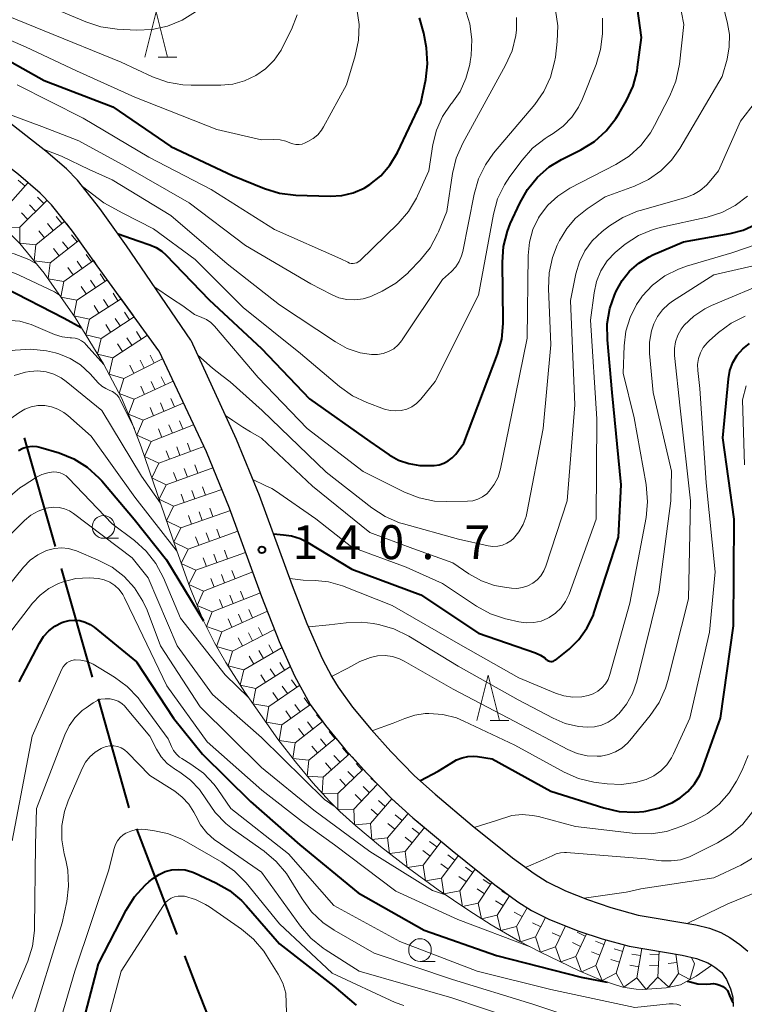
# Model space of a CAD drawing. Units: metres. Extents: x -72000 to -70000, y 25500 to 27001.
# Drawn here: x -71492 to -71412, y 26319 to 26428 of the extents above; entities that cross this region are included whole.
import ezdxf

# ---------------------------------------------------------------- set-up
doc = ezdxf.new("R2010")
doc.units = ezdxf.units.M
for name, color, linetype, lineweight in [('110600_大字・町・丁目界', 7, 'Continuous', 40), ('210100_道路縁(街区線)', 7, 'Continuous', 30), ('633100_広葉樹林', 7, 'Continuous', 13), ('633200_針葉樹林', 7, 'Continuous', 13), ('710100_等高線(計曲線)', 7, 'Continuous', 40), ('710200_等高線(主曲線)', 7, 'Continuous', 13), ('721111_岩がけ(上)', 7, 'Continuous', 13), ('721112_岩がけ(下)', 7, 'Continuous', 13), ('721199_岩がけ(作図)', 7, 'Continuous', 13), ('731200_図化機測定による標高点', 7, 'Continuous', 40)]:
    doc.layers.add(name, color=color, linetype=linetype, lineweight=lineweight)
doc.styles.add('Style-WORKING', font='MS Gothic.ttf')

msp = doc.modelspace()

# ---------------------------------------------------------------- linework, layer by layer
at = {"layer": '110600_大字・町・丁目界', "linetype": 'Continuous', "lineweight": 40}
for p, q in [((-71491.21, 26381.99), (-71487.81, 26369.96)), ((-71487.13, 26367.55), (-71483.72, 26355.53)), ((-71483.04, 26353.12), (-71479.64, 26341.09)), ((-71478.79, 26338.74), (-71474.36, 26327.05))]:
    msp.add_line(p, q, dxfattribs=at)
at = {"layer": '110600_大字・町・丁目界', "linetype": 'Continuous', "lineweight": 40, "flags": 128}
msp.add_lwpolyline([(-71473.48, 26324.72), (-71472.05, 26320.95), (-71468.94, 26313.07)], dxfattribs=at)
at = {"layer": '210100_道路縁(街区線)', "linetype": 'Continuous', "lineweight": 30, "flags": 128}
for points in [[(-71472.81, 26392.78), (-71479.91, 26403.2), (-71482.84, 26407.33), (-71485.33, 26410.47), (-71486.55, 26411.71), (-71488.81, 26413.69), (-71496.87, 26419.93), (-71504.86, 26426.54), (-71508.47, 26429.32), (-71510.1, 26430.38), (-71512.67, 26431.83), (-71522.94, 26437)], [(-71476.35, 26391.61), (-71483.14, 26401), (-71485.86, 26404.83), (-71488.18, 26407.75), (-71489.45, 26409.05), (-71491.83, 26411.11), (-71499.33, 26416.9), (-71507.12, 26423.34), (-71510.63, 26426.05), (-71512.32, 26427.15), (-71513.48, 26427.79), (-71515, 26428.64), (-71521.92, 26432.12)], [(-71472.81, 26392.78), (-71467.8, 26381.85), (-71465.25, 26375.64), (-71461.61, 26365.67), (-71459.98, 26361.47), (-71458.27, 26357.59), (-71457.22, 26355.57), (-71456.51, 26354.4), (-71454.93, 26352.22), (-71452.88, 26349.75), (-71450.68, 26347.31), (-71448.08, 26344.62), (-71445.81, 26342.58), (-71441.69, 26339.13), (-71437.24, 26335.56), (-71434.84, 26333.81), (-71433.42, 26332.9), (-71431.4, 26331.89), (-71428.95, 26330.92), (-71426.38, 26330.05), (-71423.35, 26329.21), (-71417, 26328.13), (-71415.47, 26327.76), (-71414.21, 26327.3), (-71413.22, 26326.74), (-71412.12, 26325.98), (-71411.25, 26325.21)], [(-71476.35, 26391.61), (-71471.09, 26380.46), (-71468.55, 26374.26), (-71464.97, 26364.45), (-71463.03, 26359.47), (-71461.33, 26355.66), (-71459.6, 26352.5), (-71457.91, 26350.17), (-71455.73, 26347.54), (-71453.38, 26344.94), (-71450.61, 26342.09), (-71448.25, 26339.96), (-71443.93, 26336.34), (-71439.21, 26332.55), (-71436.65, 26330.69), (-71435.15, 26329.72), (-71433.16, 26328.71), (-71429.9, 26327.42), (-71427.35, 26326.58), (-71424.34, 26325.77), (-71418.51, 26324.78), (-71416.92, 26324.41), (-71415.67, 26323.95), (-71415.21, 26323.67), (-71414.87, 26323.46), (-71414.11, 26322.85), (-71413.6, 26322.08), (-71413.17, 26321.06), (-71412.91, 26320.14), (-71412.87, 26319.1)]]:
    msp.add_lwpolyline(points, dxfattribs=at)
at = {"layer": '633100_広葉樹林', "linetype": 'Continuous', "lineweight": 13}
for p, q in [((-71482.45, 26370.88), (-71480.78, 26370.88)), ((-71447.47, 26324.1), (-71445.8, 26324.1))]:
    msp.add_line(p, q, dxfattribs=at)
for centre in [(-71482.45, 26372.13), (-71447.47, 26325.35)]:
    msp.add_circle(centre, 1.25, dxfattribs=at)
at = {"layer": '633200_針葉樹林', "linetype": 'Continuous', "lineweight": 13}
for p, q in [((-71476.42, 26424.09), (-71474.34, 26424.09)), ((-71439.73, 26350.74), (-71437.65, 26350.74))]:
    msp.add_line(p, q, dxfattribs=at)
at = {"layer": '633200_針葉樹林', "linetype": 'Continuous', "lineweight": 13, "flags": 128}
for points in [[(-71477.88, 26424.09), (-71476.63, 26429.09), (-71475.38, 26424.09)], [(-71441.19, 26350.74), (-71439.94, 26355.74), (-71438.69, 26350.74)]]:
    msp.add_lwpolyline(points, dxfattribs=at)
at = {"layer": '710100_等高線(計曲線)', "linetype": 'Continuous', "lineweight": 40, "flags": 128}
for points, elevation in [([(-71480.82, 26404.53), (-71478.62, 26403.76), (-71477.32, 26403.33), (-71476.64, 26403.04), (-71476.01, 26402.64), (-71475.56, 26402.23), (-71470.77, 26397.23), (-71465, 26391.85), (-71459.69, 26386.31), (-71453, 26381.56), (-71450.89, 26380.12), (-71449.83, 26379.53), (-71448.69, 26379.13), (-71447.49, 26378.93), (-71446.71, 26378.91), (-71445.92, 26378.94), (-71445.37, 26379.01), (-71444.85, 26379.17), (-71444.36, 26379.43), (-71443.92, 26379.76), (-71443.52, 26380.19), (-71442.62, 26381.38), (-71438.91, 26391.23), (-71438.44, 26392.91), (-71438.27, 26394.64), (-71438.27, 26394.89), (-71438.36, 26401.39), (-71438.24, 26403.13), (-71437.81, 26404.82), (-71437.49, 26405.63), (-71436.45, 26407.92), (-71435.6, 26409.45), (-71434.5, 26410.8), (-71433.18, 26411.94), (-71431.83, 26412.76), (-71429.69, 26413.84), (-71428.2, 26414.75), (-71426.9, 26415.91), (-71425.82, 26417.28), (-71425.5, 26417.8), (-71424.66, 26419.27), (-71423.93, 26420.85), (-71423.48, 26422.54), (-71423.42, 26422.98), (-71423, 26426.23), (-71423.72, 26431.64)], 130), ([(-71496.39, 26425.61), (-71489, 26421.51), (-71481.41, 26418.59), (-71475, 26414.21), (-71468.2, 26411), (-71464.67, 26409.56), (-71463.01, 26409.04), (-71461.19, 26408.82), (-71457.41, 26408.71), (-71456.11, 26408.78), (-71454.84, 26409.08), (-71453.65, 26409.6), (-71453, 26409.99), (-71451.8, 26410.96), (-71450.79, 26412.12), (-71449.97, 26413.52), (-71447.37, 26419), (-71446.83, 26421.62), (-71446.63, 26423.35), (-71446.74, 26425.09), (-71446.81, 26425.51), (-71447.05, 26426.73), (-71447.53, 26428.41)], 120), ([(-71432.6, 26357.35), (-71432.48, 26357.43), (-71432.45, 26357.45), (-71431, 26358.63), (-71429.91, 26359.69), (-71429.02, 26360.93), (-71428.35, 26362.3), (-71428.21, 26362.72), (-71425.54, 26371), (-71425.23, 26376.77), (-71426.22, 26387), (-71426.76, 26392.83), (-71426.77, 26394.57), (-71426.48, 26396.29), (-71425.98, 26397.74), (-71425.78, 26398.19), (-71425.14, 26399.37), (-71424.3, 26400.42), (-71423.3, 26401.31), (-71422.16, 26402.01), (-71421.75, 26402.2), (-71418.34, 26403.66), (-71413.21, 26404.56), (-71411.76, 26404.95), (-71410.4, 26405.58)], 140), ([(-71539, 26344.25), (-71534.72, 26347), (-71529, 26354.39), (-71522.59, 26361.4), (-71516.44, 26373), (-71509.58, 26383), (-71501, 26394.27), (-71496.59, 26398.39), (-71496.28, 26398.64), (-71495.93, 26398.82), (-71495.56, 26398.94), (-71495.17, 26399), (-71495.05, 26399), (-71494.41, 26398.94), (-71493.79, 26398.78), (-71493.38, 26398.6), (-71486.78, 26395.22), (-71484.91, 26394.18)], 140), ([(-71447.43, 26344.1), (-71445.48, 26345.13), (-71444.01, 26346.02), (-71443.44, 26346.37), (-71442.82, 26346.62), (-71442.17, 26346.76), (-71441.51, 26346.79), (-71441.11, 26346.75), (-71439.5, 26346.5), (-71433, 26342.93), (-71427.17, 26341.06), (-71425.47, 26340.68), (-71423.73, 26340.59), (-71422.74, 26340.68), (-71422.52, 26340.71), (-71420.99, 26341.06), (-71419.55, 26341.67), (-71418.73, 26342.17), (-71417.86, 26342.87), (-71417.13, 26343.71), (-71416.56, 26344.67), (-71416.3, 26345.3), (-71414.25, 26351), (-71412.81, 26361.19), (-71412.75, 26373), (-71414.02, 26381.98), (-71413.39, 26388.49), (-71413.22, 26389.42), (-71412.89, 26390.3), (-71412.41, 26391.12), (-71411.8, 26391.84), (-71411.07, 26392.43)], 150), ([(-71491.84, 26380.59), (-71491.37, 26380.83), (-71490.87, 26380.99), (-71490.35, 26381.05), (-71489.83, 26381.02), (-71489.37, 26380.92), (-71487.35, 26380.31), (-71485.73, 26379.65), (-71484.25, 26378.73), (-71482.96, 26377.56), (-71482.65, 26377.22), (-71479.06, 26373), (-71475.49, 26368.51), (-71471.39, 26361.76)], 150), ([(-71463.65, 26371.38), (-71462.55, 26371.26), (-71461.67, 26371.16), (-71460.73, 26370.85), (-71460.06, 26370.51), (-71455, 26367.48), (-71447.39, 26364.61), (-71441, 26360.38), (-71434.7, 26358.2), (-71434.17, 26357.96), (-71433.69, 26357.64), (-71433.52, 26357.48), (-71433.4, 26357.4), (-71433.28, 26357.33), (-71433.15, 26357.29), (-71433.01, 26357.27), (-71432.87, 26357.27), (-71432.73, 26357.3), (-71432.6, 26357.35)], 140), ([(-71491.78, 26355), (-71489.54, 26359.29), (-71489.08, 26360.01), (-71488.5, 26360.64), (-71487.82, 26361.16), (-71487.06, 26361.55), (-71486.82, 26361.64), (-71486.24, 26361.79), (-71485.65, 26361.84), (-71485.05, 26361.78), (-71484.47, 26361.62), (-71483.93, 26361.36), (-71483.5, 26361.06), (-71478.79, 26357.2), (-71474.71, 26351), (-71471.52, 26347), (-71466.21, 26341.79), (-71460.77, 26337), (-71454.31, 26331.69), (-71447, 26327.56), (-71439, 26324.73), (-71429.66, 26322.34), (-71426.8, 26321.81)], 160), ([(-71485.84, 26313), (-71483, 26323.84), (-71479.95, 26329.76), (-71479.02, 26331.23), (-71477.84, 26332.52), (-71477.4, 26332.91), (-71476.92, 26333.3), (-71476.31, 26333.72), (-71475.62, 26334.03), (-71474.9, 26334.21), (-71474.15, 26334.27), (-71473.41, 26334.2), (-71472.69, 26333.99), (-71472.41, 26333.88), (-71470.05, 26332.79), (-71468.54, 26331.93), (-71467.2, 26330.81), (-71466.7, 26330.28), (-71463, 26326.04), (-71457, 26321.34), (-71454.54, 26319.25)], 170), ([(-71417.95, 26321.92), (-71417.76, 26321.87), (-71417.63, 26321.83), (-71416.76, 26321.63), (-71415.86, 26321.58), (-71415.38, 26321.62), (-71415.02, 26321.64), (-71414.66, 26321.59), (-71414.32, 26321.48), (-71414, 26321.32), (-71413.71, 26321.1), (-71413.5, 26320.87), (-71413.25, 26320.34), (-71412.91, 26319.5)], 160)]:
    msp.add_lwpolyline(points, dxfattribs=dict(at, elevation=elevation))
at = {"layer": '710200_等高線(主曲線)', "linetype": 'Continuous', "lineweight": 13, "flags": 128}
for points, elevation in [([(-71432.3, 26403.27), (-71432.04, 26403.8), (-71431.26, 26405.11), (-71430.27, 26406.27), (-71429, 26407.29), (-71427, 26408.62), (-71423.76, 26409.81), (-71422.23, 26410.53), (-71420.86, 26411.5), (-71419.67, 26412.69), (-71418.77, 26413.97), (-71414.08, 26421.92), (-71413.54, 26423.86), (-71413.29, 26425.2), (-71413.28, 26426.56), (-71413.47, 26427.78), (-71415.17, 26434.83)], 134), ([(-71438.56, 26378.57), (-71437.34, 26384.66), (-71435.61, 26393), (-71435.52, 26402.16), (-71435.38, 26403.6), (-71434.99, 26405), (-71434.36, 26406.31), (-71434.25, 26406.5), (-71433.34, 26407.69), (-71432.24, 26408.71), (-71430.92, 26409.57), (-71425.83, 26412.2), (-71424.36, 26413.14), (-71423.07, 26414.31), (-71422.01, 26415.69), (-71421.54, 26416.51), (-71419.85, 26419.81), (-71419.19, 26421.42), (-71418.82, 26423.13), (-71418.8, 26423.31), (-71418.33, 26427.67), (-71419.34, 26433.04)], 132), ([(-71491, 26430.78), (-71484.4, 26427.96), (-71482.75, 26427.42), (-71480.95, 26427.17), (-71478.81, 26427.06), (-71477.07, 26427.13), (-71475.37, 26427.5), (-71473.76, 26428.16), (-71472.28, 26429.09)], 114), ([(-71497.84, 26428.16), (-71491, 26425.19), (-71485.45, 26422.55), (-71479, 26419.66), (-71469.92, 26416.08), (-71465, 26414.93), (-71463.62, 26414.97), (-71462.94, 26414.93), (-71462.29, 26414.78), (-71461.84, 26414.6), (-71461.52, 26414.48), (-71461.18, 26414.42), (-71460.84, 26414.42), (-71460.5, 26414.47), (-71460.16, 26414.6), (-71459.87, 26414.73), (-71459.29, 26415.07), (-71458.78, 26415.5), (-71458.35, 26416.01), (-71458.13, 26416.37), (-71455.61, 26421), (-71454.63, 26424.23), (-71454.27, 26425.94), (-71454.21, 26427.68), (-71454.46, 26429.4)], 118), ([(-71497, 26430.22), (-71489.02, 26426.98), (-71480.48, 26423.52), (-71477.03, 26421.9), (-71475.39, 26421.31), (-71473.68, 26421), (-71472.76, 26420.97), (-71469.48, 26420.98), (-71468.14, 26421.1), (-71466.85, 26421.45), (-71465.63, 26422.03), (-71464.54, 26422.8), (-71463.59, 26423.75), (-71462.83, 26424.86), (-71462.62, 26425.25), (-71461.67, 26427.14), (-71461.04, 26428.77)], 116), ([(-71491.99, 26421), (-71484.69, 26417.31), (-71477.43, 26413), (-71470.56, 26409.44), (-71463.56, 26405), (-71456.22, 26401.78), (-71455.46, 26401.39), (-71455.28, 26401.31), (-71455.07, 26401.27), (-71454.87, 26401.26), (-71454.67, 26401.29), (-71454.47, 26401.35), (-71454.29, 26401.44), (-71454.13, 26401.57), (-71454.1, 26401.59), (-71449.9, 26405.67), (-71448.75, 26406.99), (-71447.86, 26408.49), (-71447.75, 26408.73), (-71446.5, 26411.5), (-71446.04, 26414.42), (-71445.64, 26416.01), (-71444.98, 26417.51), (-71444.07, 26418.87), (-71443.96, 26419), (-71443.05, 26420.29), (-71442.39, 26421.73), (-71441.98, 26423.25), (-71441.93, 26423.58), (-71441.83, 26424.27), (-71441.75, 26426.01), (-71441.96, 26427.74), (-71442.53, 26429.54)], 122), ([(-71489.01, 26413.86), (-71487.09, 26413.13), (-71484.05, 26411.64), (-71481.48, 26410.52), (-71475, 26406.55), (-71468.79, 26401.21), (-71463, 26396.68), (-71456.82, 26392.58), (-71455.51, 26391.87), (-71454.1, 26391.39), (-71452.82, 26391.19), (-71452.18, 26391.19), (-71451.54, 26391.3), (-71450.94, 26391.52), (-71450.38, 26391.84), (-71449.89, 26392.26), (-71449.48, 26392.75), (-71449.43, 26392.82), (-71445, 26399.48), (-71444, 26400.37), (-71443.52, 26400.88), (-71443.14, 26401.47), (-71442.87, 26402.11), (-71442.74, 26402.58), (-71441.5, 26408.93), (-71441.01, 26410.61), (-71440.25, 26412.17), (-71439.34, 26413.45), (-71434.79, 26418.85), (-71433.79, 26420.28), (-71433.05, 26421.86), (-71432.59, 26423.54), (-71432.51, 26424.07), (-71432.3, 26425.79), (-71432.24, 26427.53), (-71432.48, 26429.26)], 126), ([(-71485.17, 26414.83), (-71480, 26411.99), (-71473, 26407.98), (-71466.76, 26403.24), (-71459.53, 26399), (-71457.26, 26397.82), (-71456.43, 26397.47), (-71455.56, 26397.28), (-71454.66, 26397.24), (-71453.76, 26397.35), (-71452.91, 26397.62), (-71452.69, 26397.72), (-71451.66, 26398.2), (-71450.15, 26399.08), (-71448.81, 26400.2), (-71448.66, 26400.36), (-71447.45, 26401.63), (-71446.36, 26402.99), (-71445.53, 26404.52), (-71445.43, 26404.76), (-71444.52, 26407), (-71443.89, 26411.21), (-71443.49, 26412.9), (-71442.75, 26414.58), (-71438.01, 26423.17), (-71437.3, 26424.76), (-71436.88, 26426.45), (-71436.81, 26427.08), (-71436.8, 26427.2), (-71436.79, 26428.45)], 124), ([(-71450.78, 26385), (-71450.16, 26384.95), (-71449.54, 26385), (-71448.94, 26385.16), (-71448.37, 26385.42), (-71447.86, 26385.78), (-71447.39, 26386.25), (-71445.78, 26388.22), (-71441, 26397.77), (-71439.35, 26406.71), (-71438.89, 26408.39), (-71438.14, 26409.96), (-71437.54, 26410.87), (-71436.18, 26412.7), (-71435.02, 26414), (-71433.65, 26415.08), (-71433.31, 26415.3), (-71432.74, 26415.64), (-71431.64, 26416.44), (-71430.7, 26417.42), (-71429.94, 26418.54), (-71429.52, 26419.45), (-71428.01, 26423.25), (-71427.51, 26424.92), (-71427.31, 26426.65), (-71427.31, 26426.88), (-71427.3, 26428.4)], 128), ([(-71495.13, 26418.6), (-71493.61, 26418.04), (-71491.84, 26417.38), (-71489.26, 26416.39), (-71485.17, 26414.83)], 124), ([(-71465, 26381.96), (-71459.36, 26376.63), (-71453, 26371.5), (-71448.26, 26369.74), (-71443.84, 26368.16), (-71442.06, 26366.94), (-71440.69, 26366.18), (-71439.22, 26365.66), (-71438.13, 26365.46), (-71437.37, 26365.36), (-71436.76, 26365.34), (-71436.14, 26365.42), (-71435.56, 26365.61), (-71435.01, 26365.9), (-71434.52, 26366.28), (-71434.11, 26366.74), (-71433.78, 26367.26), (-71433.56, 26367.78), (-71431.19, 26375), (-71430.37, 26385.63), (-71430.84, 26397.16), (-71430.24, 26400.11), (-71429.86, 26401.43), (-71429.25, 26402.66), (-71428.43, 26403.77), (-71427.33, 26404.8), (-71426.53, 26405.42), (-71425.06, 26406.36), (-71423.45, 26407.03), (-71423.14, 26407.13), (-71418.08, 26408.56), (-71417.25, 26408.88), (-71416.49, 26409.33), (-71415.81, 26409.91), (-71415.51, 26410.25), (-71414.5, 26411.5), (-71412.05, 26417), (-71410.4, 26419.13)], 136), ([(-71484.78, 26409.79), (-71482.42, 26407.98), (-71480.3, 26406.82), (-71476.91, 26405.09), (-71472.31, 26401.69), (-71467, 26396.39), (-71460.68, 26391.32), (-71456.36, 26387.65), (-71454.93, 26386.64), (-71453.33, 26385.88), (-71451.38, 26385.17), (-71450.78, 26385)], 128), ([(-71412.63, 26407.66), (-71411.29, 26408.69)], 138), ([(-71465.93, 26377.38), (-71464.59, 26376.73), (-71463.86, 26376.37), (-71463.44, 26376.12), (-71459, 26373.02), (-71455, 26369.89), (-71449, 26367.7), (-71445, 26365.88), (-71441.22, 26363.36), (-71439.69, 26362.52), (-71438.04, 26361.97), (-71437.85, 26361.92), (-71436.53, 26361.63), (-71435.72, 26361.52), (-71434.89, 26361.55), (-71434.09, 26361.73), (-71433.33, 26362.04), (-71433.19, 26362.12), (-71432.49, 26362.59), (-71431.88, 26363.18), (-71431.39, 26363.87), (-71431, 26364.7), (-71427.99, 26373), (-71427.93, 26384.07), (-71428.64, 26395), (-71428.24, 26398), (-71427.96, 26399.26), (-71427.47, 26400.45), (-71426.77, 26401.54), (-71425.9, 26402.49), (-71425.46, 26402.86), (-71424.79, 26403.39), (-71423.33, 26404.34), (-71421.72, 26405.02), (-71420.78, 26405.27), (-71415.73, 26406.38), (-71414.12, 26406.89), (-71412.63, 26407.66)], 138), ([(-71472.03, 26391.14), (-71470.39, 26389.7), (-71469.38, 26388.89), (-71468.44, 26388.18), (-71464.9, 26385), (-71457.83, 26378.17), (-71452.78, 26374.23), (-71451.32, 26373.28), (-71449.72, 26372.6), (-71449.29, 26372.47), (-71443.21, 26370.79), (-71439.93, 26370.05), (-71439.41, 26369.98), (-71438.88, 26370.01), (-71438.37, 26370.12), (-71437.88, 26370.32), (-71437.44, 26370.6), (-71437.13, 26370.87), (-71436.53, 26371.59), (-71436.06, 26372.4), (-71435.73, 26373.29), (-71435.65, 26373.67), (-71433.86, 26383), (-71433, 26392.27), (-71433.28, 26398.48), (-71433.2, 26400.23), (-71432.83, 26401.93), (-71432.3, 26403.27)], 134), ([(-71461.85, 26366.44), (-71460.37, 26366.26), (-71459.06, 26366.21), (-71457.58, 26366.06), (-71456.04, 26365.62), (-71450.54, 26363.46), (-71443, 26359.09), (-71436.53, 26355.46), (-71432.51, 26353.75), (-71431.56, 26353.45), (-71430.58, 26353.31), (-71429.59, 26353.34), (-71428.87, 26353.48), (-71428.32, 26353.67), (-71427.81, 26353.96), (-71427.36, 26354.33), (-71426.98, 26354.77), (-71426.69, 26355.27), (-71426.48, 26355.82), (-71424.29, 26363.71), (-71422.48, 26373.18), (-71422.31, 26374.92), (-71422.46, 26376.82), (-71423.79, 26384.21), (-71425, 26389.14), (-71424.91, 26392.16), (-71424.72, 26393.76), (-71424.26, 26395.3), (-71423.54, 26396.74), (-71422.96, 26397.56), (-71422.91, 26397.63), (-71421.76, 26398.86), (-71420.42, 26399.88), (-71418.92, 26400.65), (-71418.02, 26400.96), (-71413, 26402.44), (-71409.04, 26403.8)], 142), ([(-71539.46, 26357.49), (-71538, 26358.43), (-71537.08, 26358.85), (-71536.23, 26359.2), (-71534.68, 26359.99), (-71533.28, 26361.03), (-71532.09, 26362.31), (-71531.28, 26363.53), (-71527.02, 26371), (-71522.21, 26375.79), (-71513.99, 26387), (-71509, 26392.23), (-71503.39, 26399.57), (-71502.21, 26400.86), (-71500.77, 26401.96), (-71500.55, 26402.1), (-71499.63, 26402.57), (-71498.64, 26402.87), (-71497.62, 26403), (-71496.76, 26402.97), (-71494.03, 26402.68), (-71492.32, 26402.34), (-71490.7, 26401.71), (-71489.85, 26401.23)], 136), ([(-71420.02, 26396.77), (-71419.56, 26397.09), (-71415, 26400), (-71407.74, 26401.66)], 144), ([(-71502.55, 26396.65), (-71501.46, 26397.95), (-71500.17, 26399.04), (-71498.71, 26399.9), (-71497.69, 26400.31), (-71496.35, 26400.64), (-71494.97, 26400.73), (-71493.6, 26400.58), (-71492.27, 26400.19), (-71491.77, 26399.97), (-71487.86, 26398.14), (-71487.3, 26397.75)], 138), ([(-71427.88, 26346.77), (-71427.46, 26346.8), (-71426.65, 26346.96), (-71425.88, 26347.25), (-71425.17, 26347.67), (-71424.55, 26348.21), (-71424.29, 26348.51), (-71422.03, 26351.27), (-71421.05, 26352.71), (-71420.33, 26354.29), (-71420.07, 26355.17), (-71417.81, 26364.19), (-71417.58, 26375), (-71418.73, 26385.27), (-71419.33, 26391.09), (-71419.35, 26391.86), (-71419.23, 26392.61), (-71418.98, 26393.33), (-71418.61, 26393.99), (-71418.27, 26394.44), (-71417.21, 26395.44), (-71415.99, 26396.25), (-71415.24, 26396.62), (-71408.57, 26399.43)], 146), ([(-71476.79, 26398.65), (-71474.82, 26397.33), (-71473.7, 26396.58), (-71472.39, 26395.61), (-71471.57, 26395.3), (-71471.05, 26395.05), (-71470.58, 26394.72), (-71470.19, 26394.33), (-71465.36, 26388.64), (-71459.95, 26383), (-71453.74, 26378.26), (-71449.2, 26375.98), (-71447.58, 26375.34), (-71445.87, 26374.99), (-71444.54, 26374.93), (-71442.22, 26374.97), (-71441.64, 26375.03), (-71441.09, 26375.19), (-71440.57, 26375.45), (-71440.1, 26375.79), (-71439.81, 26376.08), (-71439.26, 26376.82), (-71438.84, 26377.64), (-71438.56, 26378.57)], 132), ([(-71459.76, 26361.08), (-71457.5, 26361.29), (-71455.63, 26361.54), (-71453.9, 26361.6), (-71452.63, 26361.44), (-71452.04, 26361.34), (-71450.37, 26360.87), (-71448.7, 26360.05), (-71443.25, 26356.75), (-71436.63, 26353), (-71432.77, 26350.97), (-71431.41, 26350.39), (-71429.96, 26350.06), (-71429, 26349.99), (-71428.2, 26350.04), (-71427.42, 26350.23), (-71426.69, 26350.55), (-71426.02, 26351), (-71425.6, 26351.38), (-71425.51, 26351.47), (-71424.65, 26352.53), (-71423.98, 26353.73), (-71423.51, 26355.07), (-71421.08, 26364.92), (-71419.75, 26375), (-71419.69, 26378.31), (-71421.7, 26387), (-71422.09, 26391.3), (-71422.09, 26392.56), (-71421.88, 26393.8), (-71421.62, 26394.59), (-71421.22, 26395.41), (-71420.68, 26396.14), (-71420.02, 26396.77)], 144), ([(-71446.48, 26351.52), (-71444.94, 26351.4), (-71443.45, 26351.01), (-71442.64, 26350.67), (-71437, 26348.01), (-71431.54, 26345.03), (-71429.95, 26344.32), (-71428.25, 26343.91), (-71428, 26343.88), (-71426.77, 26343.72), (-71425.2, 26343.66), (-71423.65, 26343.87), (-71422.48, 26344.22), (-71421.63, 26344.62), (-71420.87, 26345.17), (-71420.21, 26345.84), (-71419.68, 26346.61), (-71419.47, 26347.03), (-71417.66, 26351), (-71415.49, 26360.51), (-71414.85, 26367.15), (-71415.83, 26377), (-71416.56, 26387.44), (-71416.78, 26389.42), (-71416.79, 26390.09), (-71416.69, 26390.75), (-71416.48, 26391.38), (-71416.16, 26391.97), (-71415.74, 26392.49), (-71415.52, 26392.71), (-71414.5, 26393.62), (-71413.1, 26394.66), (-71411.55, 26395.45)], 148), ([(-71547, 26333.75), (-71535.63, 26341), (-71525, 26352.19), (-71518.57, 26361.43), (-71514.08, 26371), (-71508.7, 26379), (-71501, 26389.48), (-71498.59, 26392.09), (-71497.34, 26393.22), (-71495.92, 26394.11), (-71494.8, 26394.6), (-71493.79, 26394.87), (-71492.74, 26394.96), (-71491.7, 26394.87), (-71490.69, 26394.6)], 142), ([(-71490.69, 26394.6), (-71490.43, 26394.5), (-71487.85, 26393.42), (-71487, 26393.15), (-71486.12, 26393.03), (-71485.98, 26393.03), (-71485.59, 26392.99), (-71485.22, 26392.88), (-71484.87, 26392.71), (-71484.56, 26392.49), (-71484.35, 26392.28), (-71482.41, 26390.09)], 142), ([(-71494.64, 26390.95), (-71493.41, 26391.43), (-71492.48, 26391.64), (-71492.23, 26391.68), (-71490.49, 26391.8), (-71488.76, 26391.62), (-71487.77, 26391.37), (-71487.39, 26391.26), (-71486.15, 26390.76), (-71485.01, 26390.05), (-71483.93, 26389.07), (-71483.04, 26388.08), (-71482.64, 26387.71), (-71482.18, 26387.42), (-71481.75, 26387.23), (-71481.44, 26387.09), (-71481.16, 26386.9), (-71480.92, 26386.66), (-71480.72, 26386.39), (-71480.65, 26386.25), (-71479.03, 26382.96)], 144), ([(-71492.31, 26388.86), (-71491.06, 26389.25), (-71490.59, 26389.33), (-71489.69, 26389.39), (-71488.8, 26389.28), (-71487.94, 26389.03), (-71487.14, 26388.63), (-71486.57, 26388.22), (-71482.65, 26385), (-71478.24, 26377.76), (-71476.16, 26374.76)], 146), ([(-71411.61, 26379), (-71411.83, 26386.17), (-71411.41, 26387.74)], 152), ([(-71541, 26323.82), (-71537, 26328.18), (-71526.49, 26335), (-71517, 26343.49), (-71512.05, 26351), (-71508.13, 26361.87), (-71503, 26371.83), (-71495, 26382.51), (-71491.82, 26384.76), (-71491.16, 26385.14), (-71490.45, 26385.41), (-71489.7, 26385.54), (-71488.94, 26385.54), (-71488.19, 26385.41), (-71487.48, 26385.16), (-71486.82, 26384.78), (-71486.41, 26384.46), (-71483.82, 26382.17), (-71479, 26375.42), (-71474.43, 26369.57), (-71474.34, 26369.43)], 148), ([(-71468.96, 26384.46), (-71468.17, 26383.9), (-71467.04, 26383.17), (-71466.19, 26382.66), (-71465, 26381.96)], 136), ([(-71504.23, 26355), (-71499.19, 26366.81), (-71494.14, 26373.99), (-71493.02, 26375.33), (-71491.68, 26376.44), (-71491.32, 26376.69), (-71489.84, 26377.62), (-71489.26, 26377.93), (-71488.62, 26378.13), (-71488, 26378.21), (-71487.62, 26378.2), (-71487.25, 26378.12), (-71486.9, 26377.98), (-71486.57, 26377.77), (-71486.31, 26377.54), (-71481.51, 26372.49), (-71479.03, 26370.62), (-71477.73, 26369.46), (-71476.66, 26368.08), (-71475.83, 26366.51), (-71473.95, 26362.05), (-71469, 26355.77), (-71466.4, 26353.24)], 152), ([(-71495, 26369.1), (-71491.19, 26372.83), (-71490.47, 26373.42), (-71489.66, 26373.88), (-71488.78, 26374.19), (-71488.54, 26374.25), (-71487.94, 26374.32), (-71487.34, 26374.28), (-71486.76, 26374.15), (-71486.21, 26373.91), (-71485.75, 26373.62), (-71479.29, 26368.71)], 154), ([(-71495, 26363.12), (-71491.28, 26367.68), (-71490.54, 26368.44), (-71489.69, 26369.06), (-71488.74, 26369.51), (-71488.6, 26369.56), (-71487.86, 26369.76), (-71487.09, 26369.82), (-71486.32, 26369.74), (-71485.58, 26369.53), (-71485.43, 26369.48), (-71483.03, 26368.47), (-71481.51, 26367.68), (-71480.16, 26366.64), (-71479.01, 26365.38), (-71478.09, 26363.94), (-71477.64, 26362.93), (-71476.14, 26359), (-71471.77, 26352.23), (-71465, 26345.53), (-71459.2, 26340.8), (-71453, 26336.23), (-71446.08, 26331.92), (-71444.65, 26331.45)], 156), ([(-71479.29, 26368.71), (-71477.51, 26366.49), (-71474.32, 26359), (-71470.39, 26353.61), (-71465, 26348.86), (-71458.01, 26341.99), (-71456.84, 26341.17)], 154), ([(-71492.59, 26360.7), (-71490.29, 26363.69), (-71489.46, 26364.59), (-71488.5, 26365.33), (-71487.42, 26365.89), (-71487, 26366.04), (-71486.91, 26366.07), (-71485.49, 26366.42), (-71484.02, 26366.51), (-71483, 26366.43), (-71482.36, 26366.28), (-71481.75, 26366.02), (-71481.2, 26365.65), (-71480.72, 26365.2), (-71480.32, 26364.67), (-71480.13, 26364.31), (-71478.54, 26361), (-71475.44, 26354.56), (-71471, 26348.38), (-71464.96, 26343.04), (-71460.46, 26339.54), (-71456.91, 26337), (-71450.14, 26331.86), (-71443.29, 26328.71), (-71435.28, 26325.71)], 158), ([(-71429.31, 26331.09), (-71424.69, 26331.76), (-71423.84, 26331.94), (-71423.08, 26332.1), (-71415, 26333.33), (-71412, 26334.75), (-71410.84, 26335.43), (-71409.81, 26336.31), (-71408.96, 26337.35), (-71408.29, 26338.52), (-71407.97, 26339.34), (-71405.71, 26346.29), (-71404.65, 26357), (-71405.13, 26367)], 156), ([(-71492.56, 26337.44), (-71490.33, 26349), (-71487.06, 26356.4), (-71486.91, 26356.67), (-71486.72, 26356.9), (-71486.49, 26357.1), (-71486.23, 26357.26), (-71485.95, 26357.37), (-71485.65, 26357.43), (-71485.57, 26357.43), (-71484.97, 26357.41), (-71484.39, 26357.29), (-71483.83, 26357.07), (-71483.6, 26356.94), (-71481.23, 26355.51), (-71479.82, 26354.48), (-71478.61, 26353.22), (-71478.35, 26352.87), (-71475.29, 26348.71), (-71474.93, 26347.85), (-71474.71, 26347.42), (-71474.4, 26347.02), (-71474.04, 26346.69), (-71473.79, 26346.52), (-71472.79, 26345.91), (-71471.41, 26344.89), (-71470.23, 26343.65), (-71469.81, 26343.1), (-71468.36, 26341), (-71462.02, 26335.98), (-71457, 26330.29), (-71449.71, 26326.28), (-71441.15, 26323), (-71433.03, 26320.97), (-71423.72, 26319), (-71419.95, 26319.41), (-71419.51, 26319.42), (-71419.08, 26319.36), (-71418.66, 26319.22)], 162), ([(-71457.19, 26355.64), (-71455.44, 26356.53), (-71454.11, 26357.24), (-71452.95, 26357.7), (-71452.15, 26357.88), (-71451.33, 26357.91), (-71450.52, 26357.8), (-71449.74, 26357.55), (-71449.23, 26357.29), (-71443.81, 26354.19), (-71437, 26350.62), (-71431.12, 26347.51), (-71430.09, 26347.08), (-71428.99, 26346.83), (-71427.88, 26346.77)], 146), ([(-71492.94, 26319.06), (-71490.83, 26324.13), (-71490.3, 26325.79), (-71490.07, 26327.51), (-71490.06, 26327.86), (-71489.96, 26337), (-71489.85, 26341), (-71486.74, 26349.13), (-71486.25, 26350.14), (-71485.6, 26351.04), (-71484.79, 26351.82), (-71484.38, 26352.13), (-71483.59, 26352.68), (-71483.18, 26352.91), (-71482.73, 26353.07), (-71482.27, 26353.14)], 164), ([(-71482.27, 26353.14), (-71481.8, 26353.14), (-71481.71, 26353.13), (-71481.26, 26353.03), (-71480.83, 26352.86), (-71480.44, 26352.61), (-71480.1, 26352.3), (-71480.02, 26352.21), (-71477.33, 26349), (-71476.6, 26347.57), (-71476.07, 26346.73), (-71475.41, 26345.99), (-71474.62, 26345.38), (-71474.49, 26345.3), (-71474, 26345), (-71472.84, 26344.14), (-71471.84, 26343.1), (-71471.07, 26341.96), (-71471.06, 26341.94), (-71470.11, 26340.54), (-71468.94, 26339.33), (-71468.19, 26338.74), (-71464.69, 26336.27), (-71463.36, 26335.15), (-71462.24, 26333.81), (-71461.92, 26333.32), (-71460.5, 26331), (-71459.46, 26329.59), (-71458.2, 26328.39), (-71456.97, 26327.55), (-71452.55, 26325), (-71443.88, 26322.11), (-71435, 26319.38), (-71429.02, 26317.39)], 164), ([(-71452.68, 26349.61), (-71450.45, 26350.43), (-71449.15, 26350.94), (-71448.05, 26351.32), (-71446.91, 26351.5), (-71446.48, 26351.52)], 148), ([(-71490.5, 26317), (-71487, 26328.37), (-71486.51, 26330.7), (-71486.3, 26332.43), (-71486.39, 26334.17), (-71486.61, 26335.27), (-71486.8, 26336), (-71487.06, 26337.55), (-71487.05, 26339.13), (-71486.76, 26340.68), (-71486.35, 26341.84), (-71484.8, 26345.42), (-71484.43, 26346.11), (-71483.95, 26346.72), (-71483.37, 26347.23), (-71482.71, 26347.64), (-71482.56, 26347.71), (-71482.16, 26347.85), (-71481.74, 26347.92), (-71481.32, 26347.92), (-71480.9, 26347.84), (-71480.5, 26347.7), (-71480.14, 26347.48), (-71479.8, 26347.19), (-71477.34, 26344.66), (-71474.57, 26342.9), (-71473.74, 26342.26), (-71473.03, 26341.49), (-71472.46, 26340.6), (-71472.26, 26340.18), (-71471.73, 26339.19), (-71471.03, 26338.31), (-71470.19, 26337.55), (-71469.99, 26337.41), (-71465, 26333.97), (-71460.68, 26327.98), (-71459.54, 26326.66), (-71458.19, 26325.56), (-71457.96, 26325.41), (-71454.21, 26323), (-71443.94, 26320.06), (-71436.96, 26317.7)], 166), ([(-71441.39, 26338.94), (-71439, 26339.69), (-71437.33, 26340.21), (-71436.19, 26340.32), (-71435.05, 26340.24), (-71434.39, 26340.1), (-71430.28, 26339), (-71423.68, 26338.25), (-71421.94, 26338.2), (-71420.22, 26338.46), (-71418.53, 26339.03), (-71417.17, 26339.63), (-71415.7, 26340.43), (-71414.39, 26341.48), (-71413.29, 26342.74), (-71412.49, 26344.03), (-71411.87, 26345.24), (-71411.21, 26346.85)], 152), ([(-71435.73, 26334.5), (-71433.87, 26335.31), (-71432.86, 26335.77), (-71432.43, 26335.97), (-71431.96, 26336.1), (-71431.49, 26336.14), (-71431.28, 26336.13), (-71422.55, 26335.45), (-71420.77, 26335.23), (-71419.72, 26335.2), (-71418.69, 26335.34), (-71417.7, 26335.67), (-71417.38, 26335.82), (-71414.6, 26337.2), (-71413.11, 26338.12), (-71411.81, 26339.27), (-71410.72, 26340.64)], 154), ([(-71488.39, 26313.58), (-71485.61, 26323), (-71481.88, 26334.12), (-71481.27, 26336.58), (-71481.12, 26337.02), (-71480.9, 26337.42), (-71480.61, 26337.78), (-71480.27, 26338.08), (-71480, 26338.26), (-71479.44, 26338.51), (-71478.84, 26338.66), (-71478.22, 26338.71), (-71477.86, 26338.68), (-71477, 26338.58), (-71475.36, 26338.24), (-71473.8, 26337.62), (-71473.26, 26337.33), (-71469.39, 26335.07), (-71467.97, 26334.06), (-71466.7, 26332.77), (-71463, 26328.24), (-71457.19, 26322.8), (-71450.21, 26319.54), (-71449.27, 26319.2)], 168), ([(-71417.88, 26328.31), (-71413.45, 26330.45), (-71407.84, 26332.76)], 158), ([(-71482.53, 26315.47), (-71480.49, 26323), (-71475.83, 26330.28), (-71475.58, 26330.59), (-71475.29, 26330.86), (-71474.96, 26331.07), (-71474.59, 26331.22), (-71474.21, 26331.31), (-71473.81, 26331.32), (-71473.49, 26331.29), (-71472.29, 26330.95), (-71471.16, 26330.4), (-71470.73, 26330.12), (-71467.19, 26327.66), (-71465.86, 26326.55), (-71464.73, 26325.21), (-71464.42, 26324.75), (-71463.14, 26322.7), (-71462.63, 26321.68), (-71462.3, 26320.6), (-71462.24, 26318.44)], 172)]:
    msp.add_lwpolyline(points, dxfattribs=dict(at, elevation=elevation))
at = {"layer": '721111_岩がけ(上)', "linetype": 'Continuous', "lineweight": 13, "flags": 128}
msp.add_lwpolyline([(-71415.21, 26323.67), (-71416.96, 26322.46), (-71418.67, 26321.52), (-71420.25, 26321.16), (-71422.89, 26320.97), (-71423.58, 26321.01), (-71425.06, 26321.26), (-71427.45, 26322.02), (-71429.89, 26323.05), (-71434.21, 26325.16), (-71436.42, 26326.29), (-71439.6, 26328.14), (-71442.09, 26329.72), (-71445.46, 26332), (-71448.75, 26334.39), (-71451.84, 26336.78), (-71454.58, 26339.07), (-71456.33, 26340.66), (-71457.48, 26341.81), (-71459.32, 26343.85), (-71461.24, 26346.17), (-71463.17, 26348.67), (-71466.83, 26353.86), (-71468.92, 26357.13), (-71470.19, 26359.33), (-71471.42, 26361.83), (-71472.91, 26365.47), (-71474.36, 26369.49), (-71478.28, 26380.98), (-71479.38, 26383.88), (-71480.47, 26386.4), (-71482.45, 26390.15), (-71485.58, 26395.28), (-71489.01, 26400.2), (-71491.69, 26403.47), (-71492.9, 26404.69)], dxfattribs=at)
at = {"layer": '721112_岩がけ(下)', "linetype": 'Continuous', "lineweight": 13}
for p, q in [((-71480.65, 26397.56), (-71479.18, 26395.53)), ((-71477.72, 26393.5), (-71476.35, 26391.61)), ((-71476.35, 26391.61), (-71475.28, 26389.35)), ((-71474.22, 26387.09), (-71473.15, 26384.83)), ((-71470.08, 26377.99), (-71469.13, 26375.67)), ((-71468.22, 26373.35), (-71467.36, 26371)), ((-71466.5, 26368.65), (-71465.65, 26366.3)), ((-71464.78, 26363.96), (-71463.87, 26361.63)), ((-71462.96, 26359.3), (-71461.94, 26357.02)), ((-71460.84, 26354.77), (-71459.64, 26352.58)), ((-71447.9, 26339.67), (-71445.98, 26338.06)), ((-71426.97, 26326.48), (-71424.56, 26325.83)), ((-71422.1, 26325.39), (-71419.63, 26324.97))]:
    msp.add_line(p, q, dxfattribs=at)
at = {"layer": '721112_岩がけ(下)', "linetype": 'Continuous', "lineweight": 13, "flags": 128}
for points in [[(-71489.83, 26409.38), (-71489.45, 26409.05), (-71488.18, 26407.75), (-71488.07, 26407.61)], [(-71486.51, 26405.65), (-71485.86, 26404.83), (-71485.02, 26403.65)], [(-71483.57, 26401.61), (-71483.14, 26401), (-71482.12, 26399.58)], [(-71472.08, 26382.57), (-71471.09, 26380.46), (-71471.03, 26380.3)], [(-71458.18, 26350.55), (-71457.91, 26350.17), (-71456.61, 26348.61)], [(-71454.98, 26346.71), (-71453.38, 26344.94), (-71453.3, 26344.86)], [(-71451.56, 26343.07), (-71450.61, 26342.09), (-71449.77, 26341.33)], [(-71444.07, 26336.46), (-71443.93, 26336.34), (-71442.12, 26334.89)], [(-71440.17, 26333.32), (-71439.21, 26332.55), (-71438.18, 26331.81)], [(-71436.14, 26330.36), (-71435.15, 26329.72), (-71433.98, 26329.12)], [(-71431.69, 26328.13), (-71429.9, 26327.42), (-71429.35, 26327.24)], [(-71417.18, 26324.47), (-71416.92, 26324.41), (-71415.67, 26323.95), (-71415.21, 26323.67)]]:
    msp.add_lwpolyline(points, dxfattribs=at)
at = {"layer": '721199_岩がけ(作図)', "linetype": 'Continuous', "lineweight": 13, "flags": 128}
for points in [[(-71493.6, 26407), (-71490.77, 26410.2)], [(-71491.12, 26409.81), (-71491.87, 26410.47)], [(-71489.04, 26407.9), (-71489.75, 26408.61)], [(-71491.7, 26405.26), (-71488.68, 26408.27)], [(-71489.93, 26407.02), (-71490.63, 26407.73)], [(-71491.7, 26405.26), (-71493.5, 26405.23), (-71493.6, 26407)], [(-71490.81, 26406.14), (-71491.52, 26406.85)], [(-71487.04, 26405.68), (-71487.67, 26406.46)], [(-71489.94, 26403.31), (-71491.7, 26403.49), (-71491.7, 26405.26)], [(-71489.94, 26403.31), (-71486.73, 26405.94)], [(-71488.01, 26404.89), (-71488.64, 26405.67)], [(-71488.98, 26404.1), (-71489.61, 26404.88)], [(-71485.37, 26403.65), (-71485.99, 26404.44)], [(-71488.34, 26401.35), (-71490.12, 26401.55), (-71489.94, 26403.31)], [(-71488.34, 26401.35), (-71485.14, 26403.82)], [(-71486.36, 26402.88), (-71486.97, 26403.67)], [(-71487.35, 26402.12), (-71487.96, 26402.91)], [(-71483.77, 26401.43), (-71484.35, 26402.25)], [(-71486.84, 26399.28), (-71488.58, 26399.58), (-71488.34, 26401.35)], [(-71486.84, 26399.28), (-71483.55, 26401.58)], [(-71484.8, 26400.71), (-71485.37, 26401.53)], [(-71485.82, 26399.99), (-71486.39, 26400.81)], [(-71482.27, 26399.28), (-71482.83, 26400.11)], [(-71485.4, 26397.2), (-71487.15, 26397.53), (-71486.84, 26399.28)], [(-71485.4, 26397.2), (-71482.02, 26399.45)], [(-71484.36, 26397.89), (-71484.91, 26398.73)], [(-71483.32, 26398.59), (-71483.87, 26399.42)], [(-71480.85, 26397.12), (-71481.38, 26397.96)], [(-71484, 26395.1), (-71485.72, 26395.48), (-71485.4, 26397.2)], [(-71484, 26395.1), (-71480.5, 26397.34)], [(-71482.95, 26395.77), (-71483.49, 26396.61)], [(-71481.9, 26396.44), (-71482.44, 26397.29)], [(-71479.58, 26395.04), (-71480.13, 26395.87)], [(-71482.71, 26392.98), (-71484.41, 26393.36), (-71484, 26395.1)], [(-71482.71, 26392.98), (-71479.07, 26395.37)], [(-71481.67, 26393.66), (-71482.21, 26394.5)], [(-71480.62, 26394.35), (-71481.17, 26395.19)], [(-71481.41, 26390.84), (-71477.6, 26393.34)], [(-71478.27, 26392.9), (-71478.82, 26393.74)], [(-71480.19, 26388.54), (-71481.82, 26389.03), (-71481.41, 26390.84), (-71483.1, 26391.22), (-71482.71, 26392.98)], [(-71480.36, 26391.53), (-71480.91, 26392.37)], [(-71479.32, 26392.22), (-71479.87, 26393.05)], [(-71476.85, 26390.24), (-71477.3, 26391.13)], [(-71480.19, 26388.54), (-71475.92, 26390.7)], [(-71479.08, 26389.11), (-71479.53, 26390)], [(-71477.96, 26389.67), (-71478.41, 26390.57)], [(-71479.05, 26386.27), (-71480.72, 26386.87), (-71480.19, 26388.54)], [(-71479.05, 26386.27), (-71474.76, 26388.24)], [(-71476.78, 26387.31), (-71477.2, 26388.22)], [(-71475.65, 26387.83), (-71476.06, 26388.74)], [(-71477.92, 26386.79), (-71478.33, 26387.7)], [(-71478.06, 26383.93), (-71479.69, 26384.6), (-71479.05, 26386.27)], [(-71478.06, 26383.93), (-71473.63, 26385.83)], [(-71475.77, 26384.92), (-71476.16, 26385.84)], [(-71474.62, 26385.41), (-71475.01, 26386.33)], [(-71476.92, 26384.43), (-71477.31, 26385.34)], [(-71477.17, 26381.57), (-71478.77, 26382.27), (-71478.06, 26383.93)], [(-71473.68, 26382.96), (-71474.05, 26383.88)], [(-71477.17, 26381.57), (-71472.49, 26383.43)], [(-71476.01, 26382.03), (-71476.38, 26382.96)], [(-71474.84, 26382.49), (-71475.22, 26383.42)], [(-71476.35, 26379.17), (-71477.92, 26379.92), (-71477.17, 26381.57)], [(-71472.83, 26380.48), (-71473.18, 26381.41)], [(-71476.35, 26379.17), (-71471.36, 26381.02)], [(-71475.17, 26379.61), (-71475.52, 26380.55)], [(-71474, 26380.04), (-71474.35, 26380.98)], [(-71475.53, 26376.79), (-71477.11, 26377.56), (-71476.35, 26379.17)], [(-71475.53, 26376.79), (-71470.35, 26378.66)], [(-71474.36, 26377.22), (-71474.7, 26378.16)], [(-71473.18, 26377.64), (-71473.52, 26378.58)], [(-71472.01, 26378.06), (-71472.34, 26379)], [(-71474.72, 26374.41), (-71476.31, 26375.19), (-71475.53, 26376.79)], [(-71474.72, 26374.41), (-71469.37, 26376.26)], [(-71472.36, 26375.23), (-71472.69, 26376.17)], [(-71471.18, 26375.64), (-71471.5, 26376.58)], [(-71473.54, 26374.82), (-71473.87, 26375.77)], [(-71473.92, 26372.05), (-71475.5, 26372.82), (-71474.72, 26374.41)], [(-71473.92, 26372.05), (-71468.43, 26373.93)], [(-71471.55, 26372.86), (-71471.88, 26373.8)], [(-71470.37, 26373.27), (-71470.7, 26374.21)], [(-71472.73, 26372.45), (-71473.06, 26373.4)], [(-71473.11, 26369.69), (-71474.69, 26370.46), (-71473.92, 26372.05)], [(-71473.11, 26369.69), (-71467.59, 26371.65)], [(-71470.75, 26370.53), (-71471.09, 26371.47)], [(-71469.58, 26370.95), (-71469.91, 26371.89)], [(-71471.93, 26370.11), (-71472.27, 26371.05)], [(-71472.26, 26367.35), (-71473.86, 26368.1), (-71473.11, 26369.69)], [(-71472.26, 26367.35), (-71466.75, 26369.32)], [(-71468.73, 26368.61), (-71469.07, 26369.55)], [(-71471.08, 26367.77), (-71471.42, 26368.71)], [(-71469.91, 26368.19), (-71470.25, 26369.13)], [(-71471.39, 26365.04), (-71473.01, 26365.75), (-71472.26, 26367.35)], [(-71471.39, 26365.04), (-71465.95, 26367.16)], [(-71467.89, 26366.4), (-71468.26, 26367.33)], [(-71470.22, 26365.49), (-71470.58, 26366.43)], [(-71469.06, 26365.95), (-71469.42, 26366.88)], [(-71470.44, 26362.73), (-71472.08, 26363.43), (-71471.39, 26365.04)], [(-71466.95, 26364.11), (-71467.32, 26365.04)], [(-71470.44, 26362.73), (-71465.11, 26364.84)], [(-71469.28, 26363.19), (-71469.64, 26364.12)], [(-71468.11, 26363.65), (-71468.48, 26364.58)], [(-71469.39, 26360.53), (-71464.33, 26362.82)], [(-71465.97, 26362.08), (-71466.38, 26362.99)], [(-71469.39, 26360.53), (-71471.08, 26361.14), (-71470.44, 26362.73)], [(-71468.25, 26361.05), (-71468.66, 26361.96)], [(-71467.11, 26361.56), (-71467.52, 26362.47)], [(-71468.21, 26358.4), (-71463.54, 26360.79)], [(-71464.87, 26360.11), (-71465.33, 26361)], [(-71468.21, 26358.4), (-71469.95, 26358.91), (-71469.39, 26360.53)], [(-71467.1, 26358.97), (-71467.55, 26359.86)], [(-71465.99, 26359.54), (-71466.44, 26360.43)], [(-71466.93, 26356.33), (-71468.68, 26356.76), (-71468.21, 26358.4)], [(-71466.93, 26356.33), (-71462.72, 26358.79)], [(-71464.77, 26357.59), (-71465.27, 26358.46)], [(-71463.69, 26358.22), (-71464.19, 26359.09)], [(-71465.85, 26356.96), (-71466.35, 26357.83)], [(-71465.6, 26354.28), (-71467.34, 26354.65), (-71466.93, 26356.33)], [(-71465.6, 26354.28), (-71461.8, 26356.7)], [(-71463.49, 26355.62), (-71464.03, 26356.46)], [(-71462.44, 26356.29), (-71462.98, 26357.14)], [(-71464.54, 26354.95), (-71465.08, 26355.79)], [(-71461.1, 26354.41), (-71461.67, 26355.23)], [(-71464.18, 26352.27), (-71465.93, 26352.58), (-71465.6, 26354.28)], [(-71464.18, 26352.27), (-71460.77, 26354.64)], [(-71462.13, 26353.7), (-71462.7, 26354.52)], [(-71463.15, 26352.98), (-71463.72, 26353.81)], [(-71459.7, 26352.42), (-71460.28, 26353.24)], [(-71462.75, 26350.24), (-71464.49, 26350.54), (-71464.18, 26352.27)], [(-71462.75, 26350.24), (-71459.59, 26352.5)], [(-71460.71, 26351.7), (-71461.29, 26352.51)], [(-71461.73, 26350.97), (-71462.31, 26351.78)], [(-71458.23, 26350.61), (-71458.91, 26351.35)], [(-71461.28, 26348.27), (-71463.04, 26348.5), (-71462.75, 26350.24)], [(-71461.28, 26348.27), (-71458.23, 26350.61)], [(-71460.29, 26349.03), (-71460.9, 26349.83)], [(-71459.3, 26349.79), (-71459.91, 26350.59)], [(-71459.76, 26346.34), (-71456.77, 26348.8)], [(-71457.83, 26347.93), (-71458.46, 26348.7)], [(-71456.86, 26348.72), (-71457.5, 26349.5)], [(-71459.76, 26346.34), (-71461.51, 26346.52), (-71461.28, 26348.27)], [(-71458.79, 26347.14), (-71459.43, 26347.91)], [(-71455.38, 26346.94), (-71456.04, 26347.69)], [(-71458.19, 26344.46), (-71455.27, 26347.04)], [(-71456.31, 26346.12), (-71456.98, 26346.87)], [(-71458.19, 26344.46), (-71459.93, 26344.59), (-71459.76, 26346.34)], [(-71457.25, 26345.29), (-71457.91, 26346.04)], [(-71456.55, 26342.65), (-71453.75, 26345.34)], [(-71453.85, 26345.25), (-71454.54, 26345.97)], [(-71456.55, 26342.65), (-71458.29, 26342.7), (-71458.19, 26344.46)], [(-71454.75, 26344.38), (-71455.44, 26345.1)], [(-71452.16, 26343.68), (-71452.91, 26344.34)], [(-71455.65, 26343.51), (-71456.34, 26344.23)], [(-71454.78, 26340.94), (-71452.16, 26343.68)], [(-71453.05, 26342.75), (-71453.77, 26343.44)], [(-71454.78, 26340.94), (-71456.56, 26340.89), (-71456.55, 26342.65)], [(-71453.92, 26341.85), (-71454.64, 26342.54)], [(-71452.95, 26339.34), (-71450.58, 26342.06)], [(-71451.31, 26341.22), (-71452.06, 26341.88)], [(-71452.95, 26339.34), (-71454.72, 26339.2), (-71454.78, 26340.94)], [(-71452.13, 26340.28), (-71452.88, 26340.94)], [(-71451.05, 26337.75), (-71448.78, 26340.44)], [(-71449.44, 26339.66), (-71450.2, 26340.3)], [(-71451.05, 26337.75), (-71452.81, 26337.59), (-71452.95, 26339.34)], [(-71450.24, 26338.7), (-71451.01, 26339.35)], [(-71449.1, 26336.23), (-71446.97, 26338.89)], [(-71447.53, 26338.19), (-71448.32, 26338.81)], [(-71449.1, 26336.23), (-71450.86, 26336.02), (-71451.05, 26337.75)], [(-71448.32, 26337.21), (-71449.1, 26337.84)], [(-71447.13, 26334.75), (-71445.15, 26337.36)], [(-71445.62, 26336.75), (-71446.41, 26337.35)], [(-71447.13, 26334.75), (-71448.89, 26334.49), (-71449.1, 26336.23)], [(-71446.37, 26335.75), (-71447.17, 26336.35)], [(-71445.11, 26333.29), (-71443.24, 26335.78)], [(-71443.61, 26335.29), (-71444.41, 26335.89)], [(-71445.11, 26333.29), (-71446.87, 26333.02), (-71447.13, 26334.75)], [(-71444.36, 26334.29), (-71445.16, 26334.89)], [(-71441.64, 26333.94), (-71442.46, 26334.51)], [(-71442.36, 26332.92), (-71443.17, 26333.49)], [(-71443.08, 26331.89), (-71441.39, 26334.3)], [(-71443.08, 26331.89), (-71444.83, 26331.57), (-71445.11, 26333.29)], [(-71441.03, 26330.52), (-71439.52, 26332.8)], [(-71439.64, 26332.61), (-71440.48, 26333.16)], [(-71441.03, 26330.52), (-71442.76, 26330.17), (-71443.08, 26331.89)], [(-71440.34, 26331.57), (-71441.17, 26332.12)], [(-71438.94, 26329.2), (-71437.57, 26331.36)], [(-71437.57, 26331.36), (-71438.44, 26331.85)], [(-71438.94, 26329.2), (-71440.66, 26328.81), (-71441.03, 26330.52)], [(-71438.27, 26330.26), (-71439.11, 26330.79)], [(-71436.82, 26327.97), (-71438.52, 26327.52), (-71438.94, 26329.2)], [(-71436.19, 26329.06), (-71437.06, 26329.55)], [(-71436.82, 26327.97), (-71435.63, 26330.03)], [(-71434.69, 26326.81), (-71436.36, 26326.26), (-71436.82, 26327.97)], [(-71434.13, 26327.92), (-71435.02, 26328.37)], [(-71434.69, 26326.81), (-71433.61, 26328.94)], [(-71432.48, 26325.7), (-71431.4, 26328.01)], [(-71431.4, 26328.01), (-71432.32, 26328.39)], [(-71431.95, 26326.84), (-71432.85, 26327.26)], [(-71430.24, 26324.62), (-71429.08, 26327.15)], [(-71429.2, 26326.89), (-71430.11, 26327.31)], [(-71432.48, 26325.7), (-71434.14, 26325.12), (-71434.69, 26326.81)], [(-71429.72, 26325.75), (-71430.63, 26326.17)], [(-71427.14, 26325.96), (-71428.07, 26326.32)], [(-71428.03, 26323.63), (-71426.94, 26326.47)], [(-71425.78, 26322.8), (-71424.86, 26325.9)], [(-71430.24, 26324.62), (-71431.89, 26324.03), (-71432.48, 26325.7)], [(-71427.59, 26324.79), (-71428.52, 26325.15)], [(-71425.07, 26325.2), (-71426.02, 26325.49)], [(-71423.09, 26324.73), (-71424.07, 26324.89)], [(-71423.5, 26322.26), (-71422.95, 26325.53)], [(-71421.07, 26324.84), (-71422.07, 26324.88)], [(-71421.17, 26322.34), (-71421.05, 26325.21)], [(-71418.91, 26322.74), (-71419.18, 26324.89)], [(-71428.03, 26323.63), (-71429.64, 26322.95), (-71430.24, 26324.62)], [(-71425.78, 26322.8), (-71427.33, 26321.98), (-71428.03, 26323.63)], [(-71425.42, 26324), (-71426.38, 26324.29)], [(-71423.29, 26323.49), (-71424.28, 26323.66)], [(-71421.12, 26323.59), (-71422.12, 26323.63)], [(-71419.07, 26323.98), (-71420.06, 26323.86)], [(-71417.13, 26323.84), (-71417.65, 26322.08), (-71418.91, 26322.74)], [(-71417.13, 26323.84), (-71417.46, 26324.54)], [(-71423.5, 26322.26), (-71424.94, 26321.24), (-71425.78, 26322.8)], [(-71418.91, 26322.74), (-71419.98, 26321.23), (-71421.17, 26322.34)], [(-71421.17, 26322.34), (-71422.46, 26321), (-71423.5, 26322.26)]]:
    msp.add_lwpolyline(points, dxfattribs=at)
at = {"layer": '731200_図化機測定による標高点', "linetype": 'Continuous', "lineweight": 40}
msp.add_circle((-71464.94, 26369.6, 140.71), 0.375, dxfattribs=at)

# ---------------------------------------------------------------- texts
at = {"layer": '731200_図化機測定による標高点', "linetype": 'Continuous', "lineweight": 40, "style": 'Style-WORKING'}
for s, p in [('1', (-71461.56, 26368.57, -10)), ('4', (-71456.81, 26368.57, -10)), ('0', (-71452.06, 26368.57, -10)), ('7', (-71442.56, 26368.57, -10)), ('.', (-71447.31, 26368.57, -10))]:
    msp.add_text(s, height=3.75, dxfattribs=at).set_placement(p)

doc.saveas('drawing.dxf')
